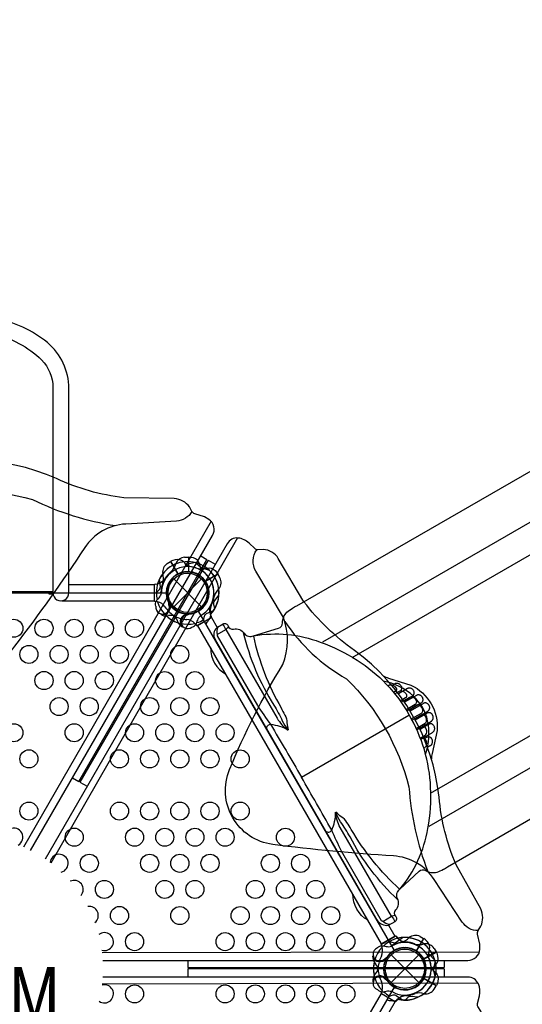
# Model space of a CAD drawing. Extents: x -6896 to 5986, y -5453 to 6601.
# Drawn here: x 1018 to 2076, y -75 to 1999 of the extents above; entities that cross this region are included whole.
import ezdxf
from ezdxf.enums import TextEntityAlignment as Align

# ---------------------------------------------------------------- set-up
doc = ezdxf.new("R2010")
doc.units = 0
doc.header["$LTSCALE"] = 150
doc.header["$MEASUREMENT"] = 0
doc.layers.get('0').update_dxf_attribs({"linetype": 'CONTINUOUS'})
doc.layers.add('PW_STRUCTURE', color=121, linetype='CONTINUOUS')
doc.styles.add('PW-DIMS', font='arial.ttf', dxfattribs={"width": 0.8, "height": 8})

msp = doc.modelspace()

# ---------------------------------------------------------------- linework, layer by layer
at = {"layer": 'PW_STRUCTURE'}
for p, q in [((1328.688, 853.52, 1828.8), (1335.796, 857.972, 1828.8)), ((1335.796, 857.972, 1828.8), (1351.031, 831.584, 1828.8)), ((1365.25, 866.719), (1373.632, 867.021)), ((1373.632, 867.021), (1373.632, 836.551)), ((1435.646, 831.217), (1409.259, 815.982)), ((1439.576, 823.807), (1435.646, 831.217)), ((1342.414, 821.079), (1400.786, 762.708)), ((1342.414, 762.708), (1400.786, 821.079)), ((1334.702, 766.654), (1332.899, 768.039)), ((1368.191, 747.32), (1370.292, 746.45)), ((1326.996, 743.193), (1331.503, 743.986)), ((1351.726, 728.915), (1350.159, 733.214)), ((1808.381, 600.612, 3759.2), (1807.802, 600.368, 3759.2)), ((1809.007, 600.812, 3759.2), (1808.381, 600.612, 3759.2)), ((1809.683, 600.975, 3759.2), (1809.007, 600.812, 3759.2)), ((1810.406, 601.094, 3759.2), (1809.683, 600.975, 3759.2)), ((1811.172, 601.15, 3759.2), (1810.406, 601.094, 3759.2)), ((1811.984, 601.144, 3759.2), (1811.172, 601.15, 3759.2)), ((1812.839, 601.074, 3759.2), (1811.984, 601.144, 3759.2)), ((1813.719, 600.922, 3759.2), (1812.839, 601.074, 3759.2)), ((1814.634, 600.682, 3759.2), (1813.719, 600.922, 3759.2)), ((1815.574, 600.358, 3759.2), (1814.634, 600.682, 3759.2)), ((1834.008, 590.191, 3759.2), (1815.241, 579.356, 3759.2)), ((1816.499, 599.941, 3759.2), (1815.574, 600.358, 3759.2)), ((1817.412, 599.424, 3759.2), (1816.499, 599.941, 3759.2)), ((1818.31, 598.813, 3759.2), (1817.412, 599.424, 3759.2)), ((1819.144, 598.12, 3759.2), (1818.31, 598.813, 3759.2)), ((1819.912, 597.337, 3759.2), (1819.144, 598.12, 3759.2)), ((1819.829, 585.706, 3759.2), (1820.536, 586.339, 3759.2)), ((1820.616, 596.471, 3759.2), (1819.912, 597.337, 3759.2)), ((1820.536, 586.339, 3759.2), (1821.136, 587.05, 3759.2)), ((1821.212, 595.561, 3759.2), (1820.616, 596.471, 3759.2)), ((1821.136, 587.05, 3759.2), (1821.633, 587.853, 3759.2)), ((1821.692, 594.607, 3759.2), (1821.212, 595.561, 3759.2)), ((1821.633, 587.853, 3759.2), (1822.023, 588.734, 3759.2)), ((1822.065, 593.609, 3759.2), (1821.692, 594.607, 3759.2)), ((1822.023, 588.734, 3759.2), (1822.287, 589.654, 3759.2)), ((1822.312, 592.61, 3759.2), (1822.065, 593.609, 3759.2)), ((1822.287, 589.654, 3759.2), (1822.421, 590.614, 3759.2)), ((1822.429, 591.612, 3759.2), (1822.312, 592.61, 3759.2)), ((1822.421, 590.614, 3759.2), (1822.429, 591.612, 3759.2)), ((1826.263, 564.012, 3759.2), (1844.934, 574.792, 3759.2)), ((1853.205, 575.949, 3759.2), (1828.031, 561.415, 3759.2)), ((1838.232, 545.597, 3759.2), (1863.359, 560.103, 3759.2)), ((1867.75, 559.021, 3759.2), (1839.864, 542.921, 3759.2)), ((1849.251, 526.633, 3759.2), (1877.15, 542.74, 3759.2)), ((1611.167, 403.809), (1837.165, 534.379)), ((1875.891, 538.396, 3759.2), (1850.748, 523.879, 3759.2)), ((1859.319, 507.12, 3759.2), (1884.538, 521.68, 3759.2)), ((1879.4, 515.096, 3759.2), (1860.68, 504.288, 3759.2)), ((1868.431, 487.055, 3759.2), (1887.273, 497.934, 3759.2)), ((1874.641, 490.641, 3759.2), (1874.332, 490.455, 3759.2)), ((1876.381, 487.941, 3759.2), (1875.881, 487.725, 3759.2)), ((1876.912, 488.116, 3759.2), (1876.381, 487.941, 3759.2)), ((1877.478, 488.255, 3759.2), (1876.912, 488.116, 3759.2)), ((1878.075, 488.354, 3759.2), (1877.478, 488.255, 3759.2)), ((1878.694, 488.393, 3759.2), (1878.075, 488.354, 3759.2)), ((1879.338, 488.371, 3759.2), (1878.694, 488.393, 3759.2)), ((1880.004, 488.29, 3759.2), (1879.338, 488.371, 3759.2)), ((1880.675, 488.135, 3759.2), (1880.004, 488.29, 3759.2)), ((1881.351, 487.903, 3759.2), (1880.675, 488.135, 3759.2)), ((1882.03, 487.599, 3759.2), (1881.351, 487.903, 3759.2)), ((1882.693, 487.212, 3759.2), (1882.03, 487.599, 3759.2)), ((1883.34, 486.739, 3759.2), (1882.693, 487.212, 3759.2)), ((1883.97, 486.185, 3759.2), (1883.34, 486.739, 3759.2)), ((1884.557, 485.551, 3759.2), (1883.97, 486.185, 3759.2)), ((1885.101, 484.831, 3759.2), (1884.557, 485.551, 3759.2)), ((1885.601, 484.03, 3759.2), (1885.101, 484.831, 3759.2)), ((1886.029, 483.174, 3759.2), (1885.601, 484.03, 3759.2)), ((1886.381, 482.257, 3759.2), (1886.029, 483.174, 3759.2)), ((1886.661, 481.283, 3759.2), (1886.381, 482.257, 3759.2)), ((1886.855, 480.295, 3759.2), (1886.661, 481.283, 3759.2)), ((1886.767, 476.34, 3759.2), (1886.911, 477.284, 3759.2)), ((1886.956, 479.289, 3759.2), (1886.855, 480.295, 3759.2)), ((1886.911, 477.284, 3759.2), (1886.972, 478.269, 3759.2)), ((1886.972, 478.269, 3759.2), (1886.956, 479.289, 3759.2)), ((1882.952, 470.131, 3759.2), (1883.425, 470.483, 3759.2)), ((1883.425, 470.483, 3759.2), (1883.886, 470.892, 3759.2)), ((1883.886, 470.892, 3759.2), (1884.342, 471.355, 3759.2)), ((1884.342, 471.355, 3759.2), (1884.786, 471.875, 3759.2)), ((1884.786, 471.875, 3759.2), (1885.203, 472.457, 3759.2)), ((1885.203, 472.457, 3759.2), (1885.596, 473.104, 3759.2)), ((1885.596, 473.104, 3759.2), (1885.962, 473.814, 3759.2)), ((1885.962, 473.814, 3759.2), (1886.279, 474.586, 3759.2)), ((1886.279, 474.586, 3759.2), (1886.548, 475.432, 3759.2)), ((1886.548, 475.432, 3759.2), (1886.767, 476.34, 3759.2)), ((1868.123, 64.046, 1828.8), (1852.889, 37.659, 1828.8)), ((1860.714, 67.976, 1828.8), (1868.123, 64.046, 1828.8)), ((1890.426, 42.912), (1894.878, 35.804)), ((1788.493, 19.335), (1788.791, 21.589)), ((1799.614, 29.186), (1857.986, -29.186)), ((1799.614, -29.186), (1857.986, 29.186)), ((1894.878, 35.804), (1868.491, 20.569)), ((1764.322, 14.278), (1767.262, 10.772)), ((1764.322, -14.278), (1767.262, -10.772)), ((1788.493, -19.335), (1788.791, -21.589)), ((1894.878, -35.804), (1868.491, -20.569)), ((1890.426, -42.912), (1894.878, -35.804))]:
    msp.add_line(p, q, dxfattribs=at)
at = {"layer": 'PW_STRUCTURE', "linetype": 'Continuous'}
for p, q in [((1302.98, 810.033), (1308.28, 810.795)), ((1301.75, 775.301), (1301.75, 808.486)), ((1308.265, 773.04), (1302.98, 773.754)), ((1386.939, 727.617), (1390.201, 723.398)), ((1392.155, 723.105), (1420.895, 739.698)), ((1421.619, 741.537), (1419.63, 746.507)), ((1779.505, 52.196), (1808.245, 68.788)), ((1810.199, 68.496), (1813.509, 64.288)), ((1780.805, 45.422), (1778.781, 50.357)), ((1780.804, -45.422), (1778.781, -50.357)), ((1779.505, -52.195), (1808.244, -68.788)), ((1810.199, -68.496), (1813.509, -64.288))]:
    msp.add_line(p, q, dxfattribs=at)
at = {"layer": 'PW_STRUCTURE'}
for points in [[(1434.535, 719.574), (1446.576, 726.464, -0.48949099), (1456.502, 722.376, 0.40082201), (1468.071, 715.462, -0.30736138), (1490.722, 706.609, 0.36977667), (1510.321, 701.382), (1563.057, 717.321, 0.33206443), (1571.308, 728.494, -0.20267674), (1580.629, 750.865, -0.06424684), (1592.309, 759.703, -0.00860708), (1601.317, 764.65), (3108.836, 1633.807, 0.04354881), (3207.958, 1703.028, 0.01047265), (3319.031, 1799.975, 0.01283411), (3446.994, 1922.626, -0.00194872), (3504.021, 1979.72, -0.3329909), (3571.361, 1993.617, 0.09409118), (3612.706, 1989.562, -0.09990449), (3721.68, 1955.66, -0.06233873), (3814.343, 1907.712, -0.10884083), (3948.51, 1753.759)], [(3513.734, 1987.583, -0.7680008), (3570.95, 1920.343, 0.06529078), (3513.394, 1861.218, -0.01757188), (3380.511, 1735.751, -0.02319967), (3238.355, 1612.966, -0.03198811), (3123.829, 1535.995), (1655.389, 688.191)], [(1794.215, 91.744), (1808.3, 99.938, 0.48949099), (1809.723, 110.579, -0.40082201), (1809.52, 124.054, 0.30736138), (1813.178, 148.098, -0.36977667), (1818.451, 167.684), (1858.623, 205.386, -0.33206443), (1872.425, 206.945, 0.20267674), (1896.458, 203.831, 0.06424684), (1909.952, 209.528, 0.00860708), (1918.741, 214.855), (3425.213, 1085.827, -0.04354881), (3534.721, 1137.059, -0.01047265), (3674.216, 1184.777, -0.01283411), (3844.416, 1234.27, 0.00194872), (3922.374, 1255.111, 0.3329909), (3968.08, 1306.48, -0.09409118), (3985.241, 1344.313, 0.09990449), (4010.368, 1455.639, 0.06233873), (4015.175, 1559.861, 0.10884083), (3948.931, 1753.029)], [(961.09, 1337.778, -0.13701499), (1064.257, 1282.67, -0.18443691), (1088.061, 1224.658), (1088.061, 791.828, 1.00025202), (1121.588, 791.836), (1121.588, 1222.268, 0.21734027), (1076.416, 1319.14, 0.11687486), (967.166, 1370.514, 0.11687486)], [(3934.041, 1259.59, 0.7680008), (3904.417, 1342.761, -0.06529078), (3824.435, 1322.479, 0.01757188), (3649.336, 1270.132, 0.02319967), (3471.923, 1208.413, 0.03198811), (3348.001, 1147.717), (1879.562, 299.913)], [(1403.008, 837.452, -0.09715188), (1398.46, 845.517, 0.13553864), (1392.059, 860.596, 0.16689061), (1374.15, 867.027)], [(1395.35, 841.873, 0.09715188), (1404.61, 841.967, -0.13553864), (1420.868, 843.963, -0.16689061), (1435.392, 831.669)], [(1305.767, 792.724), (1311.334, 797.876, 0.2104522), (1314.1, 804.252), (1312.327, 820.555)], [(1304.706, 763.715), (1304.12, 766.882, -0.19094325), (1307.409, 777.509, 0.09097857), (1314.559, 786.181, 0.0425784), (1316.272, 790.997)], [(1332.057, 766.759, 0.01208541), (1331.209, 773.337)], [(1316.181, 746.065, -0.05292277), (1313.718, 748.063, -0.05292277)], [(1369.604, 745.081, -0.01208541), (1375.725, 747.635)], [(1405.236, 735.296), (1406.914, 742.693, -0.2104522), (1411.053, 748.276), (1426.058, 754.893)], [(1380.644, 719.873), (1383.68, 720.948, 0.19094325), (1391.238, 729.11, -0.09097857), (1395.173, 739.638, -0.0425784), (1398.488, 743.529)], [(1359.621, 720.985, 0.05292277), (1362.583, 719.851, 0.05292277)], [(1435.212, 720.104, 0.17741678), (1433.517, 703.502, 1.53695076)], [(1433.467, 703.897), (1451.871, 714.522), (1559.909, 527.593, 0.11509966), (1582.858, 503.12, 9.40151534)], [(1451.871, 714.522, 0.11562043), (1445.569, 725.76, 0.13820837)], [(1488.705, 708.022, 0.08135582), (1553.075, 555.264, -0.02839083), (1570.797, 522.211, 0.06608641), (1583.042, 503.678, -0.83697253)], [(1510.321, 701.382, -0.13348684), (1650.624, 688.16, -0.05860912), (1728.339, 650.108, -0.12387036), (1837.729, 534.527, 1.77571295)], [(1433.467, 703.897), (1433.381, 701.045), (1518.478, 554.706, 0.01780237), (1545.817, 514.927, -0.0025975), (1611.168, 403.808, 1.5014242)], [(1509.988, 700.619, 0.07582371), (1568.108, 549.707, 0.00012155), (1576.304, 534.501, -0.12842799), (1580.376, 518.186, -0.00051998), (1583.178, 503.072, 0.25708815)], [(1420.047, 675.916, 0.27588961), (1452.039, 620.505, 0.44187193)], [(1872.355, 452.135, 0.13548174), (1876.67, 522.406, 0.15474909), (1846.627, 574.439, 0.13547099), (1783.32, 605.94, 1.07335426)], [(1792.748, 596.248), (1795.175, 597.644, -0.17600996), (1801.444, 598.06, -0.21387852), (1810.035, 591.478, -0.40450994), (1808.678, 584.074), (1805.033, 581.965)], [(1807.263, 579.17), (1817.394, 585.015, -0.27456277), (1827.203, 583.647, -0.18527465), (1832.085, 576.741, -0.32042757), (1829.897, 570.49), (1818.71, 564.024)], [(1820.618, 561.365), (1839.448, 572.24, -0.25666095), (1845.474, 572.368, -0.23483618), (1853.147, 563.103, -0.28372298), (1850.768, 556.786), (1831.161, 545.451)], [(1842.357, 526.24), (1863.602, 538.502, 0.31811284), (1866.403, 544.588, 0.21418177), (1860.689, 554.471, 0.29791282), (1854.034, 555.074), (1832.761, 542.789)], [(1818.451, 167.684, 0.13348684), (1877.152, 295.801, 0.05860912), (1883.056, 382.13, 0.12387036), (1837.654, 534.656, -1.77571295)], [(1852.342, 506.418), (1871.174, 517.288, 0.25666095), (1874.298, 522.442, 0.23483618), (1870.112, 533.72, 0.28372298), (1863.451, 534.818), (1843.831, 523.505)], [(1537.884, 505.864, -0.41546219), (1545.817, 514.927, -0.10934054), (1583.243, 502.877)], [(1861.084, 485.95), (1871.211, 491.801, 0.27456277), (1874.931, 500.98, 0.18527465), (1871.391, 508.66, 0.32042757), (1864.884, 509.891), (1853.69, 503.436)], [(1868.616, 464.84), (1871.039, 466.245, 0.17600996), (1874.534, 471.466, 0.21387852), (1873.129, 482.197, 0.40450994), (1866.038, 484.723), (1862.39, 482.621)], [(1782.202, 99.87), (1779.69, 101.22), (1695.505, 248.086, -0.01780237), (1674.725, 291.652, 0.0025975), (1611.168, 403.808, -1.5014242)], [(1662.418, 289.67, 0.43659796), (1674.725, 291.652, 0.10934054), (1683.002, 330.089, 3.55749972)], [(1782.202, 99.87), (1800.606, 110.495), (1692.74, 297.523, -0.11509966), (1683.019, 329.634, -9.40151534)], [(1817.624, 167.778, -0.07582371), (1715.991, 293.567, -0.00012155), (1706.92, 308.268, 0.12842799), (1694.827, 319.952, 0.00051998), (1683.138, 329.935, -0.25708815)], [(1813.394, 145.644, -0.08135582), (1713.287, 277.769, 0.02839083), (1693.523, 309.644, -0.06608641), (1683.596, 329.514, 0.83697253)], [(1751.26, 102.238, -0.27588961), (1719.269, 157.65, -0.44187193)], [(1800.606, 110.495, -0.11562043), (1807.187, 99.418, -0.13820837)], [(1797.11, 93.277, -0.17741678), (1781.885, 100.11, -1.53695076)], [(1796.603, 57.429), (1803.848, 55.183, 0.2104522), (1810.753, 55.976), (1823.985, 65.662)], [(1770.95, 43.843), (1773.399, 45.934, -0.19094325), (1784.247, 48.399, 0.09097857), (1795.332, 46.543, 0.0425784), (1800.359, 47.468)], [(1761.401, 25.08, -0.05292277), (1761.901, 28.212, -0.05292277)], [(1787.261, 21.678, 0.01208541), (1792.534, 25.701)], [(1883.959, -4.421, -0.09715188), (1888.669, 3.551, 0.13553864), (1898.528, 16.633, 0.16689061), (1895.142, 35.358)], [(1883.959, 4.421, 0.09715188), (1888.669, -3.551, -0.13553864), (1898.528, -16.633, -0.16689061), (1895.142, -35.358)], [(1761.402, -25.08, 0.05292277), (1761.901, -28.212, 0.05292277)], [(1787.261, -21.678, -0.01208541), (1792.534, -25.701)], [(1687.737, -245.821, -0.42973515), (1680.966, -222.594), (1779.372, -52.149), (1808.252, -68.823), (1718.199, -224.799)], [(1770.95, -43.842), (1773.399, -45.934, 0.19094325), (1784.247, -48.399, -0.09097857), (1795.332, -46.543, -0.0425784), (1800.359, -47.467)], [(1796.603, -57.429), (1803.848, -55.183, -0.2104522), (1810.753, -55.976), (1823.985, -65.662)]]:
    msp.add_lwpolyline(points, format="xyb", dxfattribs=at)
for points in [[(1717.768, 655.994), (3420.168, 1638.829)], [(1882.868, 370.033), (3585.228, 1352.937)], [(1373.623, 867.027), (1373.623, 836.298)], [(1374.15, 836.27), (1374.15, 867.027)], [(1389.084, 855.368), (1403.968, 841.843)], [(1417.828, 838.773), (1398.673, 844.9)], [(1408.756, 816.291), (1435.392, 831.669)], [(1435.656, 831.212), (1409.044, 815.847)], [(1088.061, 794.253), (740.618, 794.253)], [(740.618, 791.976), (1088.061, 791.976)], [(1079.534, 791.976), (1079.534, 789.457), (1088.23, 789.457)], [(1106.637, 775.163), (1301.724, 775.163), (1301.724, 808.51), (1121.588, 808.51)], [(1332.899, 768.039), (1331.82, 768.869)], [(1370.292, 746.45), (1371.55, 745.931)], [(1457.658, 720.554), (1451.871, 714.522)], [(1808.723, 112.491), (1800.606, 110.495)], [(1788.791, 21.589), (1788.97, 22.938)], [(1894.879, 35.815), (1868.266, 20.45)], [(1868.507, 19.98), (1895.142, 35.358)], [(1892.512, 16.596), (1888.241, -3.057)], [(1892.513, -16.595), (1888.242, 3.057)], [(1894.879, -35.815), (1868.266, -20.45)], [(1868.506, -19.98), (1895.142, -35.358)], [(1788.791, -21.589), (1788.97, -22.938)]]:
    msp.add_lwpolyline(points, dxfattribs=at)
for points, elevation in [([(1040.914, 249.116), (1424.068, 912.739, 0.39535952), (1416.181, 946.515), (1406.993, 951.916), (1386.618, 958.223, -0.19085809), (1380.287, 963.315), (1375.423, 972.675, 0.21223687), (1343.524, 990.688), (1237.282, 992.141, -0.08004641), (1095.602, 1032.582, 0.2122193), (739.031, 1032.582, -0.07568034), (597.375, 991.821), (491.381, 990.658, 0.25533723), (459.086, 972.552), (453.794, 962.445, -0.22050134), (448.407, 958.311), (432.371, 953.486, 0.15946453), (411.885, 939.214, 0.30859124), (410.634, 912.825), (792.527, 251.419)], 3759.2), ([(613.144, 936.208, 0.11659429), (782.394, 988.289, -0.13917017), (1045.226, 988.289, 0.07421201), (1219.619, 933.42)], 3759.2), ([(1380.456, 963.028, -0.25467053), (1348.063, 943.119), (1241.134, 936.827, 0.23633557), (1155.022, 887.187, -0.01754618), (1007.034, 679.368, -0.49352434), (825.156, 679.368, -0.04100169), (689.457, 887.298, 0.18486485), (604.237, 938.054), (491.076, 936.386, -0.29791072), (452.601, 960.742)], 3759.2), ([(1193.255, 17.446), (1961.29, 17.437, 0.39535952), (1986.597, 41.155), (1986.68, 51.812), (1981.955, 72.611, -0.19085809), (1983.199, 80.639), (1988.874, 89.532, 0.21223687), (1988.523, 126.164), (1936.661, 218.899, -0.08004641), (1900.844, 361.817, 0.2122193), (1722.558, 670.617, -0.07568034), (1616.43, 772.914), (1562.426, 864.126, 0.25533723), (1530.599, 883.042), (1519.199, 882.571, -0.22050134), (1512.926, 885.169), (1500.729, 896.645, 0.15946453), (1478.127, 907.25, 0.30859124), (1454.647, 895.139), (1071.332, 231.164)], 3759.2), ([(1983.035, 80.35, -0.25467053), (1949.598, 98.448), (1890.684, 187.906, 0.23633557), (1804.638, 237.661, -0.01754618), (1550.668, 261.913, -0.49352434), (1459.729, 419.424, -0.04100169), (1571.951, 640.908, 0.18486485), (1573.298, 740.088), (1515.273, 837.254, -0.29791072), (1517.128, 882.753)], 3759.2), ([(1376.021, 847.052, -0.09715188), (1368.049, 851.763, 0.13553864), (1354.967, 861.621, 0.16689061), (1336.242, 858.236)], 1828.8), ([(1429.029, 759.697), (1426.783, 766.942, -0.2104522), (1427.576, 773.846), (1437.262, 787.079)], 1828.8), ([(1394.571, 752.107, -0.00811699), (1397.301, 755.627)], 1828.8), ([(1415.442, 734.043), (1417.534, 736.493, 0.19094325), (1419.999, 747.341, -0.09097857), (1418.143, 758.426, -0.0425784), (1419.067, 763.453)], 1828.8), ([(1576.152, 731.452, 0.11659429), (1705.881, 610.917, -0.13917017), (1837.297, 383.298, 0.07421201), (1876.976, 204.835)], 3759.2), ([(1783.392, 617.113, 0.01809743), (1794.234, 612.237), (1841.55, 597.463, -0.31172176), (1896.673, 501.989), (1886.089, 453.553, 0.04168968), (1884.601, 442.332, 0.04168968)], 3759.2), ([(1878.78, 23.75, -0.09715188), (1878.873, 33.01, 0.13553864), (1880.87, 49.268, 0.16689061), (1868.575, 63.792)], 1828.8), ([(1071.209, -231.248), (1454.523, -895.186, 0.39535952), (1487.717, -905.244), (1496.988, -899.987), (1512.638, -885.495, -0.19085809), (1520.213, -882.558), (1530.752, -883.026, 0.21223687), (1562.3, -864.407), (1616.68, -773.126, -0.08004641), (1722.542, -670.647, 0.2122193), (1900.828, -361.848, -0.07568034), (1936.356, -218.79), (1988.346, -126.415, 0.25533723), (1988.814, -89.393), (1982.706, -79.757, -0.22050134), (1981.82, -73.025), (1985.66, -56.724, 0.15946453), (1983.543, -31.848, 0.30859124), (1961.314, -17.569), (1193.245, -17.596)], 3759.2), ([(1805.829, -39.786, -0.00811699), (1810.243, -40.391)], 1828.8), ([(1800.621, -66.894), (1803.788, -67.48, 0.19094325), (1814.416, -64.191, -0.09097857), (1823.087, -57.041, -0.0425784), (1827.903, -55.328)], 1828.8), ([(1829.631, -65.833), (1834.783, -60.266, -0.2104522), (1841.159, -57.5), (1857.461, -59.273)], 1828.8)]:
    msp.add_lwpolyline(points, format="xyb", dxfattribs=dict(at, elevation=elevation))
for points, elevation in [([(1420.787, 942.57), (1026.283, 256.021)], 3759.2), ([(1476.212, 907.406), (1083.52, 222.402)], 3759.2), ([(1142.207, 394.799), (1412.038, 862.381)], 3759.2), ([(1414.771, 860.801), (1144.895, 393.227)], 3759.2), ([(1335.785, 857.972), (1351.15, 831.36)], 1828.8), ([(1351.62, 831.6), (1336.242, 858.236)], 1828.8), ([(1388.195, 855.606), (1368.543, 851.335)], 1828.8), ([(1399.26, 869.772), (1412.038, 862.381)], 3759.2), ([(1407.858, 855.137), (1410.591, 853.56)], 3759.2), ([(1414.771, 860.801), (1429.804, 852.106)], 3759.2), ([(1807.802, 600.368), (1801.491, 596.724)], 3759.2), ([(1819.829, 585.706), (1813.291, 581.931)], 3759.2), ([(1844.934, 574.792), (1845.719, 575.301), (1846.414, 575.912), (1847.022, 576.625), (1847.554, 577.462), (1847.997, 578.4), (1848.309, 579.376), (1848.474, 580.388), (1848.508, 581.437), (1848.422, 582.469), (1848.219, 583.471), (1847.895, 584.455), (1847.464, 585.407), (1846.925, 586.331), (1846.277, 587.221), (1845.535, 588.044), (1844.688, 588.803), (1843.745, 589.494), (1842.748, 590.077), (1841.684, 590.544), (1840.566, 590.902), (1839.47, 591.135), (1838.407, 591.229), (1837.367, 591.198), (1836.402, 591.076), (1835.529, 590.873), (1834.731, 590.577), (1834.008, 590.191)], 3759.2), ([(1863.359, 560.103), (1863.754, 560.344), (1864.139, 560.62), (1864.513, 560.931), (1864.879, 561.278), (1865.235, 561.661), (1865.568, 562.082), (1865.881, 562.543), (1866.172, 563.042), (1866.427, 563.579), (1866.648, 564.154), (1866.833, 564.766), (1866.971, 565.406), (1867.059, 566.074), (1867.099, 566.769), (1867.082, 567.476), (1867.008, 568.194), (1866.877, 568.923), (1866.687, 569.648), (1866.437, 570.369), (1866.127, 571.086), (1865.761, 571.781), (1865.334, 572.456), (1864.849, 573.11), (1864.321, 573.722), (1863.745, 574.29), (1863.124, 574.817), (1862.478, 575.288), (1861.807, 575.701), (1861.109, 576.059), (1860.408, 576.357), (1859.702, 576.593), (1858.993, 576.769), (1858.299, 576.891), (1857.624, 576.955), (1856.965, 576.965), (1856.334, 576.931), (1855.735, 576.853), (1855.164, 576.732), (1854.625, 576.579), (1854.119, 576.4), (1853.646, 576.19), (1853.205, 575.949)], 3759.2), ([(1877.15, 542.74), (1877.751, 543.11), (1878.319, 543.563), (1878.853, 544.098), (1879.367, 544.718), (1879.847, 545.421), (1880.256, 546.203), (1880.591, 547.076), (1880.854, 548.027), (1881.01, 549.019), (1881.05, 550.057), (1880.982, 551.135), (1880.8, 552.198), (1880.495, 553.243), (1880.076, 554.274), (1879.559, 555.244), (1878.939, 556.15), (1878.22, 556.995), (1877.44, 557.744), (1876.593, 558.389), (1875.684, 558.937), (1874.77, 559.374), (1873.856, 559.687), (1872.938, 559.889), (1872.056, 559.999), (1871.221, 560.013), (1870.423, 559.934), (1869.676, 559.793), (1868.984, 559.598), (1868.342, 559.341), (1867.75, 559.021)], 3759.2), ([(1884.538, 521.68), (1884.959, 521.936), (1885.37, 522.234), (1885.771, 522.575), (1886.167, 522.956), (1886.553, 523.38), (1886.916, 523.849), (1887.259, 524.366), (1887.58, 524.928), (1887.863, 525.532), (1888.108, 526.18), (1888.315, 526.87), (1888.47, 527.587), (1888.572, 528.335), (1888.621, 529.109), (1888.61, 529.892), (1888.537, 530.683), (1888.404, 531.482), (1888.212, 532.266), (1887.958, 533.034), (1887.644, 533.786), (1887.282, 534.502), (1886.871, 535.177), (1886.411, 535.815), (1885.916, 536.403), (1885.387, 536.942), (1884.823, 537.431), (1884.24, 537.865), (1883.637, 538.244), (1883.014, 538.568), (1882.388, 538.836), (1881.761, 539.047), (1881.132, 539.201), (1880.516, 539.306), (1879.916, 539.359), (1879.328, 539.363), (1878.763, 539.326), (1878.222, 539.25), (1877.704, 539.134), (1877.211, 538.99), (1876.745, 538.821), (1876.305, 538.623), (1875.891, 538.396)], 3759.2), ([(1887.273, 497.934), (1887.945, 498.35), (1888.58, 498.872), (1889.179, 499.499), (1889.756, 500.237), (1890.296, 501.081), (1890.749, 502.014), (1891.108, 503.052), (1891.379, 504.179), (1891.53, 505.325), (1891.546, 506.487), (1891.44, 507.668), (1891.226, 508.802), (1890.896, 509.878), (1890.458, 510.907), (1889.936, 511.856), (1889.336, 512.719), (1888.654, 513.503), (1887.899, 514.192), (1887.067, 514.793), (1886.163, 515.299), (1885.216, 515.677), (1884.211, 515.916), (1883.163, 516.027), (1882.151, 516.001), (1881.198, 515.836), (1880.281, 515.534), (1879.4, 515.096)], 3759.2), ([(1875.881, 487.725), (1869.658, 484.132)], 3759.2), ([(1882.952, 470.131), (1876.565, 466.443)], 3759.2), ([(1129.363, 402.309), (1142.207, 394.799)], 3759.2), ([(1146.037, 401.436), (1148.698, 399.815)], 3759.2), ([(1144.895, 393.227), (1159.845, 384.485)], 3759.2), ([(1868.118, 64.056), (1852.754, 37.444)], 1828.8), ([(1853.197, 37.156), (1868.575, 63.792)], 1828.8), ([(1985.484, 35.193), (1191.777, 33.565)], 3759.2), ([(1892.274, 17.484), (1878.749, 32.368)], 1828.8), ([(1371.867, 17.444), (1371.786, 2.842)], 3759.2), ([(1371.786, 2.842), (1911.641, 2.953)], 3759.2), ([(1379.45, 2.844), (1379.377, -0.271)], 3759.2), ([(1903.277, 2.951), (1903.278, -0.205)], 3759.2), ([(1911.652, 17.437), (1911.641, 2.953)], 3759.2), ([(1371.769, -0.272), (1371.674, -17.589)], 3759.2), ([(1911.638, -0.204), (1371.769, -0.272)], 3759.2), ([(1911.638, -0.204), (1911.625, -17.571)], 3759.2), ([(1982.72, -30.111), (1191.899, -32.536)], 3759.2)]:
    msp.add_lwpolyline(points, dxfattribs=dict(at, elevation=elevation))
at = {"layer": 'PW_STRUCTURE', "elevation": 1828.8}
msp.add_lwpolyline([(22.225, 38.495), (434.975, 753.399, 0.57735027), (501.65, 791.894), (1327.15, 791.894, 0.57735027), (1393.825, 753.399), (1806.575, 38.495, 0.57735027), (1806.575, -38.495), (1393.825, -753.399, 0.57735027), (1327.15, -791.894), (501.65, -791.894, 0.57735027), (434.975, -753.399), (22.225, -38.495, 0.57735027)], format="xyb", close=True, dxfattribs=at)
at = {"layer": 'PW_STRUCTURE'}
msp.add_lwpolyline([(1779.658, 52.322), (1392.591, 723.473), (1421.522, 740.176), (1433.708, 718.869, 0.38430524), (1429.635, 693.658), (1770.061, 103.075, 0.30348252), (1794.269, 91.651), (1807.643, 68.479)], format="xyb", close=True, dxfattribs=at)
for centre, radius in [((1371.6, 791.894), 44.45), ((1371.6, 791.894), 41.275), ((1005.655, 717.209, 1828.8), 19.05), ((1069.175, 717.197, 1828.8), 19.05), ((1132.696, 717.185, 1828.8), 19.05), ((1196.216, 717.173, 1828.8), 19.05), ((1259.737, 717.161, 1828.8), 19.05), ((1037.426, 662.205, 1828.8), 19.05), ((1100.946, 662.193, 1828.8), 19.05), ((1164.466, 662.181, 1828.8), 19.05), ((1227.987, 662.169, 1828.8), 19.05), ((1355.028, 662.145, 1828.8), 19.05), ((1069.196, 607.2, 1828.8), 19.05), ((1132.717, 607.188, 1828.8), 19.05), ((1196.237, 607.177, 1828.8), 19.05), ((1323.278, 607.152, 1828.8), 19.05), ((1386.799, 607.14, 1828.8), 19.05), ((1100.967, 552.196, 1828.8), 19.05), ((1164.487, 552.184, 1828.8), 19.05), ((1291.529, 552.16, 1828.8), 19.05), ((1355.049, 552.148, 1828.8), 19.05), ((1418.569, 552.136, 1828.8), 19.05), ((1005.696, 497.215, 1828.8), 19.05), ((1132.737, 497.191, 1828.8), 19.05), ((1259.779, 497.168, 1828.8), 19.05), ((1323.299, 497.156, 1828.8), 19.05), ((1386.82, 497.144, 1828.8), 19.05), ((1450.34, 497.131, 1828.8), 19.05), ((1037.467, 442.211, 1828.8), 19.05), ((1228.029, 442.175, 1828.8), 19.05), ((1291.549, 442.163, 1828.8), 19.05), ((1355.07, 442.151, 1828.8), 19.05), ((1418.59, 442.139, 1828.8), 19.05), ((1482.111, 442.127, 1828.8), 19.05), ((1037.488, 332.214, 1828.8), 19.05), ((1228.049, 332.178, 1828.8), 19.05), ((1291.57, 332.166, 1828.8), 19.05), ((1355.09, 332.154, 1828.8), 19.05), ((1418.611, 332.142, 1828.8), 19.05), ((1482.132, 332.13, 1828.8), 19.05), ((1132.779, 277.198, 1828.8), 19.05), ((1259.82, 277.174, 1828.8), 19.05), ((1323.34, 277.161, 1828.8), 19.05), ((1386.861, 277.15, 1828.8), 19.05), ((1450.382, 277.138, 1828.8), 19.05), ((1577.423, 277.114, 1828.8), 19.05), ((1164.549, 222.193, 1828.8), 19.05), ((1291.591, 222.169, 1828.8), 19.05), ((1355.111, 222.157, 1828.8), 19.05), ((1418.632, 222.145, 1828.8), 19.05), ((1545.673, 222.121, 1828.8), 19.05), ((1609.193, 222.109, 1828.8), 19.05), ((1196.32, 167.189, 1828.8), 19.05), ((1323.361, 167.165, 1828.8), 19.05), ((1386.882, 167.153, 1828.8), 19.05), ((1513.923, 167.129, 1828.8), 19.05), ((1577.443, 167.117, 1828.8), 19.05), ((1640.964, 167.105, 1828.8), 19.05), ((1228.091, 112.184, 1828.8), 19.05), ((1355.132, 112.16, 1828.8), 19.05), ((1482.173, 112.136, 1828.8), 19.05), ((1545.694, 112.125, 1828.8), 19.05), ((1609.214, 112.112, 1828.8), 19.05), ((1672.735, 112.1, 1828.8), 19.05), ((1259.861, 57.18, 1828.8), 19.05), ((1450.423, 57.144, 1828.8), 19.05), ((1513.944, 57.132, 1828.8), 19.05), ((1577.464, 57.12, 1828.8), 19.05), ((1640.985, 57.108, 1828.8), 19.05), ((1704.505, 57.096, 1828.8), 19.05), ((1828.8, 0), 44.45), ((1828.8, 0), 41.275), ((1259.882, -52.817, 1828.8), 19.05), ((1450.444, -52.853, 1828.8), 19.05), ((1513.964, -52.865, 1828.8), 19.05), ((1577.485, -52.877, 1828.8), 19.05), ((1641.005, -52.889, 1828.8), 19.05), ((1704.526, -52.901, 1828.8), 19.05)]:
    msp.add_circle(centre, radius, dxfattribs=at)
for centre, radius, start, end in [((1371.6, 791.894), 66.081, 112.503799, 163.37911), ((1371.6, 791.894), 65.838, 74.599634, 154.193999), ((1340.447, 835.413, 1828.8), 21.59, 123, 187.734292), ((1312.337, 861.038), 34.922, 315.389208, 347.264604), ((1366.38, 845.159), 21.59, 93, 157.734292), ((1371.6, 791.894, 1828.8), 65.838, 355.806001, 75.400366), ((1371.6, 791.894, 1828.8), 66.081, 142.503799, 180), ((1371.6, 791.894), 55.336, 64.582824, 180.928464), ((1285.705, 822.143, 1828.8), 34.922, 345.389208, 17.264604), ((1371.6, 791.894), 56.342, 127.632785, 148.465957), ((1371.6, 791.894), 44.704, 87.394749, 265.626424), ((1371.6, 791.894, 1828.8), 44.704, 117.394749, 180), ((1371.6, 791.894), 44.45, 33.289053, 204.675428), ((1371.6, 791.894, 1828.8), 44.45, 305.324572, 116.710947), ((1371.6, 791.894), 44.45, 275.324572, 86.710947), ((1371.6, 791.894, 1828.8), 55.336, 329.071536, 85.417176), ((1371.6, 791.894), 55.336, 299.071536, 55.417176), ((1371.6, 791.894), 65.838, 325.806001, 45.400366), ((1298.679, 841.056), 31.747, 287.602455, 321.656302), ((1371.6, 791.894, 1828.8), 56.342, 157.632785, 178.465957), ((1371.6, 791.894), 44.704, 214.373576, 32.605251), ((1420.339, 814.006), 21.59, 322.265708, 27), ((1371.6, 791.894), 65.838, 179.276929, 192.669152), ((1283.868, 798.009, 1828.8), 31.747, 348.894098, 351.656302), ((1371.6, 791.894), 66.081, 316.62089, 7.496201), ((1461.112, 775.143), 34.922, 132.735396, 164.610792), ((1302.302, 748.082), 25.661, 33.98852, 76.561165), ((1371.6, 791.894), 66.081, 196.577767, 252.520244), ((1318.807, 761.414), 15.572, 260.290977, 25.182142), ((1371.6, 791.894), 56.342, 331.534043, 352.367215), ((1318.807, 761.414), 14.287, 170.730203, 21.969035), ((1380.789, 800.999), 68.999, 213.98852, 235.488481), ((1450.636, 753.323), 31.747, 158.343698, 192.397545), ((1371.6, 791.894, 1828.8), 65.838, 317.330848, 330.723071), ((1325.785, 760.433), 17.283, 236.240498, 274.017635), ((1371.6, 791.894), 66.081, 227.479756, 283.422233), ((1335.434, 721.637), 22.692, 64.511519, 99.976751), ((1328.839, 725.445), 22.692, 20.023249, 55.488481), ((1374.891, 804.404), 68.999, 244.511519, 266.01148), ((1367.262, 736.486), 17.283, 205.982365, 243.759502), ((1371.6, 730.934), 15.572, 94.817858, 219.709023), ((1371.6, 730.934), 14.287, 98.030965, 309.269797), ((1368.307, 709.974), 25.661, 43.438835, 86.01148), ((1371.6, 791.894), 65.838, 287.330848, 300.723071), ((1402.08, 739.101, 1828.8), 14.287, 300, 339.269797), ((1005.738, 277.221, 1828.8), 19.05, 299.405473, 204.122988), ((1101.029, 222.205, 1828.8), 19.05, 283.938888, 176.007668), ((1132.799, 167.2, 1828.8), 19.05, 318.701923, 116.171394), ((1164.57, 112.196, 1828.8), 19.05, 308.162995, 100.147455), ((1196.341, 57.192, 1828.8), 19.05, 253.97297, 128.96081), ((1828.8, 0, 1828.8), 66.081, 82.503799, 120), ((1828.8, 0), 66.081, 52.503799, 103.37911), ((1834.915, 87.732), 31.747, 227.602455, 261.656302), ((1812.049, 89.512, 1828.8), 34.922, 285.389208, 317.264604), ((1828.8, 0), 65.838, 14.599646, 94.194011), ((1850.912, 48.739, 1828.8), 21.59, 63, 127.734292), ((1776.007, 30.48), 14.287, 110.730216, 321.969048), ((1828.8, 0), 66.081, 136.577767, 192.520244), ((1756.209, 38.108), 25.661, 333.98852, 16.561165), ((1828.8, 0), 44.704, 27.394749, 205.626424), ((1828.8, 0), 65.838, 119.276942, 132.669165), ((1828.8, 0), 44.45, 333.289066, 144.675441), ((1828.8, 0), 55.336, 4.582837, 120.928477), ((1790.23, 79.036, 1828.8), 31.747, 288.894098, 291.656302), ((1828.8, 0, 1828.8), 56.342, 97.632785, 118.465957), ((1828.8, 0, 1828.8), 44.704, 57.394749, 120), ((1828.8, 0), 56.342, 67.632785, 88.465957), ((1859.049, 85.895), 34.922, 255.389208, 287.264604), ((1872.319, 31.153), 21.59, 33, 97.734292), ((1778.647, 23.947), 17.283, 176.240511, 214.017647), ((1776.007, 30.48), 15.572, 200.290989, 325.182155), ((1841.28, -3.405), 68.999, 153.98852, 175.488481), ((1828.8, 0, 1828.8), 44.45, 245.324572, 56.710947), ((1828.8, 0, 1828.8), 55.336, 269.071536, 25.417176), ((1828.8, 0), 66.081, 167.479768, 223.422245), ((1749.873, -3.807), 22.692, 4.511531, 39.976763), ((1749.873, 3.807), 22.692, 320.023249, 355.488481), ((1828.8, 0), 44.704, 154.373588, 332.605264), ((1828.8, 0), 44.45, 215.324572, 26.710947), ((1828.8, 0, 1828.8), 65.838, 295.806001, 15.400366), ((1778.647, -23.947), 17.283, 145.982365, 183.759502), ((1776.007, -30.48), 15.572, 34.817858, 159.709023), ((1776.007, -30.48), 14.287, 38.030965, 249.269797), ((1841.279, 3.405), 68.999, 184.511531, 206.011492), ((1828.8, 0), 55.336, 239.071536, 355.417176), ((1828.8, 0), 65.838, 265.806001, 345.400366), ((1196.361, -52.805, 1828.8), 19.05, 234.565057, 104.22017), ((1756.208, -38.108), 25.661, 343.438847, 26.011492), ((1828.8, 0), 65.838, 227.330848, 240.723071), ((1828.8, 0), 66.081, 256.620902, 307.496213), ((1834.915, -87.732), 31.747, 98.343711, 132.397557), ((1828.8, 0), 56.342, 271.534056, 292.367227), ((1859.049, -85.895), 34.922, 72.735408, 104.610804), ((1872.319, -31.153), 21.59, 262.265721, 327.000013), ((1798.32, -52.793, 1828.8), 14.287, 240, 279.269797), ((1828.8, 0, 1828.8), 65.838, 257.330848, 270.723071)]:
    msp.add_arc(centre, radius, start, end, dxfattribs=at)
at = {"layer": 'PW_STRUCTURE', "linetype": 'Continuous'}
for centre, start, end in [((1303.337, 808.486), 103, 180), ((1303.337, 775.301), 180, 257), ((1420.101, 741.073), 300, 17), ((1391.362, 724.48), 223, 300), ((1809.038, 67.413), 43, 120), ((1780.299, 50.821), 120, 197), ((1780.299, -50.821), 163.000013, 240.000013), ((1809.038, -67.413), 240.000013, 317.000013)]:
    msp.add_arc(centre, 1.587, start, end, dxfattribs=at)

# ---------------------------------------------------------------- texts
at = {"style": 'PW-DIMS', "width": 0.8}
msp.add_text('1,83M', height=127, dxfattribs=at).set_placement((914.4, -76.2), align=Align.MIDDLE)

doc.saveas('drawing.dxf')
